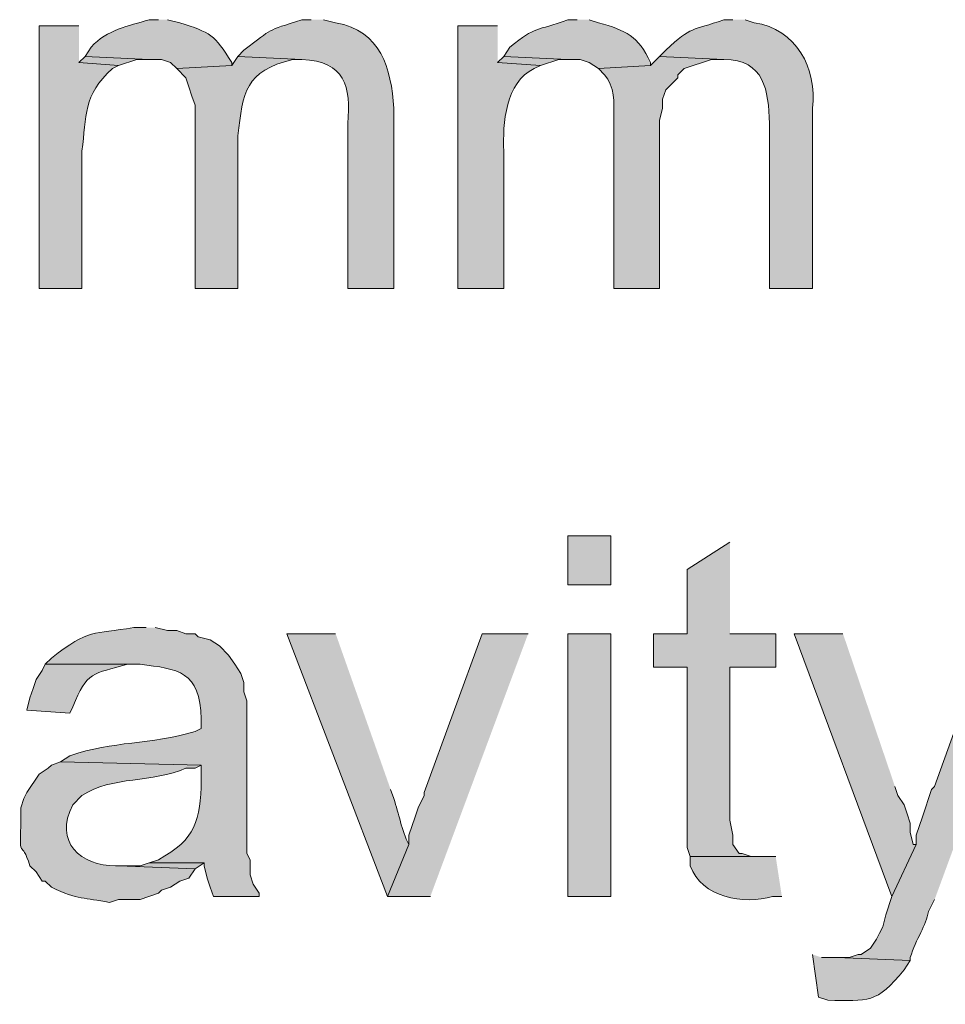
# Model space of a CAD drawing. Units: inches. Extents: x 16 to 194, y 78 to 228.
# Drawn here: x 140 to 146, y 146 to 152 of the extents above; entities that cross this region are included whole.
import ezdxf

# ---------------------------------------------------------------- set-up
doc = ezdxf.new("R2010")
doc.units = ezdxf.units.IN
doc.header["$MEASUREMENT"] = 0
doc.layers.add('Layer 1', color=7, linetype='Continuous')

msp = doc.modelspace()

# ---------------------------------------------------------------- hatches: boundary and pattern name
at = {"layer": 'Layer 1', "true_color": 0xffffff}
h = msp.add_hatch(color=7, dxfattribs=at)
edge = h.paths.add_edge_path()
edge.add_spline(control_points=[(139.9752, 152.4282), (139.9752, 152.4282), (139.7, 152.4282), (139.7, 152.4282), (139.7, 152.4282), (139.7, 150.6079), (139.7, 150.6079), (139.7, 150.6079), (139.9963, 150.6079), (139.9963, 150.6079), (139.9963, 150.6079), (139.9963, 151.5604), (139.9963, 151.5604), (140.0302, 151.8031), (139.9992, 151.9463), (140.208, 152.1319), (140.208, 152.1319), (140.2503, 152.153), (140.2503, 152.153), (140.2503, 152.153), (139.9752, 152.1742), (139.9752, 152.1742)], knot_values=[0, 0, 0, 0, 0.352778, 0.352778, 0.352778, 0.705556, 0.705556, 0.705556, 1.058333, 1.058333, 1.058333, 1.411111, 1.411111, 1.411111, 1.763889, 1.763889, 1.763889, 2.116667, 2.116667, 2.116667, 2.469444, 2.469444, 2.469444, 2.469444], degree=3, periodic=0)
edge.add_line((139.9752, 152.1742), (139.9752, 152.4282))
h = msp.add_hatch(color=7, dxfattribs=at)
edge = h.paths.add_edge_path()
edge.add_spline(control_points=[(140.5255, 152.4706), (140.5255, 152.4706), (140.462, 152.4706), (140.462, 152.4706), (140.3167, 152.424), (140.171, 152.4042), (140.0598, 152.2801), (140.0598, 152.2801), (140.0175, 152.2166), (140.0175, 152.2166), (140.0175, 152.2166), (140.462, 152.1954), (140.462, 152.1954), (140.462, 152.1954), (140.5467, 152.1954), (140.5467, 152.1954), (140.5467, 152.1954), (140.6102, 152.1742), (140.6102, 152.1742), (140.6102, 152.1742), (140.6525, 152.1319), (140.6525, 152.1319), (140.6525, 152.1319), (141.0335, 152.1531), (141.0335, 152.1531), (141.0335, 152.1531), (141.0335, 152.1742), (141.0335, 152.1742), (140.9139, 152.3665), (140.8867, 152.382), (140.6737, 152.4494), (140.6737, 152.4494), (140.589, 152.4706), (140.589, 152.4706)], knot_values=[0, 0, 0, 0, 0.352778, 0.352778, 0.352778, 0.705556, 0.705556, 0.705556, 1.058333, 1.058333, 1.058333, 1.411111, 1.411111, 1.411111, 1.763889, 1.763889, 1.763889, 2.116667, 2.116667, 2.116667, 2.469444, 2.469444, 2.469444, 2.822222, 2.822222, 2.822222, 3.175, 3.175, 3.175, 3.527778, 3.527778, 3.527778, 3.880556, 3.880556, 3.880556, 3.880556], degree=3, periodic=0)
edge.add_line((140.589, 152.4706), (140.5255, 152.4706))
h = msp.add_hatch(color=7, dxfattribs=at)
edge = h.paths.add_edge_path()
edge.add_spline(control_points=[(141.5838, 152.4706), (141.5838, 152.4706), (141.5203, 152.4706), (141.5203, 152.4706), (141.2635, 152.3866), (141.3284, 152.4187), (141.1182, 152.2589), (141.1182, 152.2589), (141.0758, 152.2166), (141.0758, 152.2166), (141.0758, 152.2166), (141.5203, 152.1954), (141.5203, 152.1954), (141.8191, 152.182), (141.8597, 152.0077), (141.8378, 151.7509), (141.8378, 151.7509), (141.8378, 150.6079), (141.8378, 150.6079), (141.8378, 150.6079), (142.1553, 150.6079), (142.1553, 150.6079), (142.1553, 150.6079), (142.1553, 151.8567), (142.1553, 151.8567), (142.1391, 152.1365), (142.0668, 152.3929), (141.7532, 152.4494), (141.7532, 152.4494), (141.6685, 152.4706), (141.6685, 152.4706)], knot_values=[0, 0, 0, 0, 0.352778, 0.352778, 0.352778, 0.705556, 0.705556, 0.705556, 1.058333, 1.058333, 1.058333, 1.411111, 1.411111, 1.411111, 1.763889, 1.763889, 1.763889, 2.116667, 2.116667, 2.116667, 2.469444, 2.469444, 2.469444, 2.822222, 2.822222, 2.822222, 3.175, 3.175, 3.175, 3.527778, 3.527778, 3.527778, 3.527778], degree=3, periodic=0)
edge.add_line((141.6685, 152.4706), (141.5838, 152.4706))
h = msp.add_hatch(color=7, dxfattribs=at)
edge = h.paths.add_edge_path()
edge.add_spline(control_points=[(142.875, 152.4282), (142.875, 152.4282), (142.5998, 152.4282), (142.5998, 152.4282), (142.5998, 152.4282), (142.5998, 150.6079), (142.5998, 150.6079), (142.5998, 150.6079), (142.9173, 150.6079), (142.9173, 150.6079), (142.9173, 150.6079), (142.9173, 151.5604), (142.9173, 151.5604), (142.9106, 151.7526), (142.9276, 152.0359), (143.129, 152.1319), (143.129, 152.1319), (143.1713, 152.153), (143.1713, 152.153), (143.1713, 152.153), (142.875, 152.1742), (142.875, 152.1742)], knot_values=[0, 0, 0, 0, 0.352778, 0.352778, 0.352778, 0.705556, 0.705556, 0.705556, 1.058333, 1.058333, 1.058333, 1.411111, 1.411111, 1.411111, 1.763889, 1.763889, 1.763889, 2.116667, 2.116667, 2.116667, 2.469444, 2.469444, 2.469444, 2.469444], degree=3, periodic=0)
edge.add_line((142.875, 152.1742), (142.875, 152.4282))
h = msp.add_hatch(color=7, dxfattribs=at)
edge = h.paths.add_edge_path()
edge.add_spline(control_points=[(143.4253, 152.4706), (143.4253, 152.4706), (143.3618, 152.4706), (143.3618, 152.4706), (143.1371, 152.3869), (143.1452, 152.4317), (142.9597, 152.2801), (142.9597, 152.2801), (142.9173, 152.2166), (142.9173, 152.2166), (142.9173, 152.2166), (143.3618, 152.1954), (143.3618, 152.1954), (143.3618, 152.1954), (143.4465, 152.1954), (143.4465, 152.1954), (143.4465, 152.1954), (143.51, 152.1742), (143.51, 152.1742), (143.51, 152.1742), (143.5735, 152.1319), (143.5735, 152.1319), (143.5735, 152.1319), (143.9333, 152.1531), (143.9333, 152.1531), (143.9333, 152.1531), (143.9333, 152.1742), (143.9333, 152.1742), (143.8508, 152.3587), (143.7622, 152.3961), (143.5735, 152.4494), (143.5735, 152.4494), (143.51, 152.4706), (143.51, 152.4706)], knot_values=[0, 0, 0, 0, 0.352778, 0.352778, 0.352778, 0.705556, 0.705556, 0.705556, 1.058333, 1.058333, 1.058333, 1.411111, 1.411111, 1.411111, 1.763889, 1.763889, 1.763889, 2.116667, 2.116667, 2.116667, 2.469444, 2.469444, 2.469444, 2.822222, 2.822222, 2.822222, 3.175, 3.175, 3.175, 3.527778, 3.527778, 3.527778, 3.880556, 3.880556, 3.880556, 3.880556], degree=3, periodic=0)
edge.add_line((143.51, 152.4706), (143.4253, 152.4706))
h = msp.add_hatch(color=7, dxfattribs=at)
edge = h.paths.add_edge_path()
edge.add_spline(control_points=[(144.5048, 152.4706), (144.5048, 152.4706), (144.4413, 152.4706), (144.4413, 152.4706), (144.2177, 152.3898), (144.2233, 152.431), (144.0392, 152.2589), (144.0392, 152.2589), (143.9968, 152.2166), (143.9968, 152.2166), (143.9968, 152.2166), (144.4413, 152.1954), (144.4413, 152.1954), (144.726, 152.1915), (144.7493, 151.9827), (144.7588, 151.7509), (144.7588, 151.7509), (144.7588, 150.6079), (144.7588, 150.6079), (144.7588, 150.6079), (145.0552, 150.6079), (145.0552, 150.6079), (145.0552, 150.6079), (145.0552, 151.8567), (145.0552, 151.8567), (145.0901, 152.134), (144.9419, 152.406), (144.653, 152.4494), (144.653, 152.4494), (144.5895, 152.4706), (144.5895, 152.4706)], knot_values=[0, 0, 0, 0, 0.352778, 0.352778, 0.352778, 0.705556, 0.705556, 0.705556, 1.058333, 1.058333, 1.058333, 1.411111, 1.411111, 1.411111, 1.763889, 1.763889, 1.763889, 2.116667, 2.116667, 2.116667, 2.469444, 2.469444, 2.469444, 2.822222, 2.822222, 2.822222, 3.175, 3.175, 3.175, 3.527778, 3.527778, 3.527778, 3.527778], degree=3, periodic=0)
edge.add_line((144.5895, 152.4706), (144.5048, 152.4706))
for points in [[(140.0175, 152.2166), (139.9752, 152.1742), (140.2503, 152.1531), (140.3773, 152.1954), (140.462, 152.1954)], [(142.9173, 152.2166), (142.875, 152.1742), (143.1713, 152.1531), (143.2983, 152.1954), (143.3618, 152.1954)], [(144.4837, 148.8511), (144.1873, 148.6606), (144.1873, 148.216), (143.9545, 148.216), (143.9545, 147.9832), (144.1873, 147.9832), (144.1873, 146.7344), (144.2085, 146.6709), (144.6742, 146.6709), (144.6318, 146.6709), (144.5683, 146.692), (144.5472, 146.692), (144.5048, 146.7556), (144.5048, 146.8191), (144.4837, 146.9249), (144.4837, 147.9832), (144.8012, 147.9832), (144.8012, 148.216), (144.4837, 148.216)], [(143.0867, 148.2161), (142.7692, 148.2161), (142.367, 147.1154), (142.367, 147.0942), (142.3247, 147.0096), (142.3035, 146.9461), (142.2612, 146.8191), (142.2612, 146.7556), (142.113, 146.3957), (142.4093, 146.3957)], [(145.2668, 148.2161), (144.9282, 148.2161), (145.6055, 146.3957), (145.7748, 146.7556), (145.7537, 146.7556), (145.7325, 146.8402), (145.7325, 146.9037), (145.7113, 146.9672), (145.6902, 147.0307), (145.6478, 147.0942), (145.6267, 147.1577)], [(140.462, 146.6286), (140.3985, 146.6074), (140.2503, 146.6074), (140.7795, 146.5862), (140.843, 146.6286)]]:
    msp.add_hatch(color=7, dxfattribs=at).paths.add_polyline_path(points)
h = msp.add_hatch(color=7, dxfattribs=at)
edge = h.paths.add_edge_path()
edge.add_spline(control_points=[(141.0758, 152.2166), (141.0758, 152.2166), (141.0335, 152.1531), (141.0335, 152.1531), (141.0335, 152.1531), (140.6525, 152.1319), (140.6525, 152.1319), (140.6525, 152.1319), (140.716, 152.0684), (140.716, 152.0684), (140.716, 152.0684), (140.7372, 152.0049), (140.7372, 152.0049), (140.7372, 152.0049), (140.7583, 151.9414), (140.7583, 151.9414), (140.7583, 151.9414), (140.7795, 151.8779), (140.7795, 151.8779), (140.7795, 151.8779), (140.7795, 150.6079), (140.7795, 150.6079), (140.7795, 150.6079), (141.0758, 150.6079), (141.0758, 150.6079), (141.0758, 150.6079), (141.0758, 151.6662), (141.0758, 151.6662), (141.1122, 151.9714), (141.1256, 152.1125), (141.4568, 152.1954), (141.4568, 152.1954), (141.5203, 152.1954), (141.5203, 152.1954)], knot_values=[0, 0, 0, 0, 0.352778, 0.352778, 0.352778, 0.705556, 0.705556, 0.705556, 1.058333, 1.058333, 1.058333, 1.411111, 1.411111, 1.411111, 1.763889, 1.763889, 1.763889, 2.116667, 2.116667, 2.116667, 2.469444, 2.469444, 2.469444, 2.822222, 2.822222, 2.822222, 3.175, 3.175, 3.175, 3.527778, 3.527778, 3.527778, 3.880556, 3.880556, 3.880556, 3.880556], degree=3, periodic=0)
edge.add_line((141.5203, 152.1954), (141.0758, 152.2166))
h = msp.add_hatch(color=7, dxfattribs=at)
edge = h.paths.add_edge_path()
edge.add_spline(control_points=[(143.9968, 152.2166), (143.9968, 152.2166), (143.9333, 152.1531), (143.9333, 152.1531), (143.9333, 152.1531), (143.5735, 152.1319), (143.5735, 152.1319), (143.5735, 152.1319), (143.6158, 152.0896), (143.6158, 152.0896), (143.6853, 152.0112), (143.6832, 151.8924), (143.6793, 151.7932), (143.6793, 151.7932), (143.6793, 150.6079), (143.6793, 150.6079), (143.6793, 150.6079), (143.9968, 150.6079), (143.9968, 150.6079), (143.9968, 150.6079), (143.9968, 151.7721), (143.9968, 151.7721), (143.9968, 151.7721), (144.018, 151.8567), (144.018, 151.8567), (144.018, 151.8567), (144.018, 151.9202), (144.018, 151.9202), (144.018, 151.9202), (144.0392, 151.9837), (144.0392, 151.9837), (144.0392, 151.9837), (144.1238, 152.0684), (144.1238, 152.0684), (144.1238, 152.0684), (144.1238, 152.0896), (144.1238, 152.0896), (144.1238, 152.0896), (144.1662, 152.1319), (144.1662, 152.1319), (144.1662, 152.1319), (144.3567, 152.1954), (144.3567, 152.1954), (144.3567, 152.1954), (144.4413, 152.1954), (144.4413, 152.1954)], knot_values=[0, 0, 0, 0, 0.352778, 0.352778, 0.352778, 0.705556, 0.705556, 0.705556, 1.058333, 1.058333, 1.058333, 1.411111, 1.411111, 1.411111, 1.763889, 1.763889, 1.763889, 2.116667, 2.116667, 2.116667, 2.469444, 2.469444, 2.469444, 2.822222, 2.822222, 2.822222, 3.175, 3.175, 3.175, 3.527778, 3.527778, 3.527778, 3.880556, 3.880556, 3.880556, 4.233333, 4.233333, 4.233333, 4.586111, 4.586111, 4.586111, 4.938889, 4.938889, 4.938889, 5.291667, 5.291667, 5.291667, 5.291667], degree=3, periodic=0)
edge.add_line((144.4413, 152.1954), (143.9968, 152.2166))
h = msp.add_hatch(color=7, dxfattribs=at)
h.dxf.hatch_style = 2
h.paths.add_polyline_path([(143.3618, 148.5547), (143.6582, 148.5547), (143.6582, 148.8934), (143.3618, 148.8934)])
h = msp.add_hatch(color=7, dxfattribs=at)
edge = h.paths.add_edge_path()
edge.add_spline(control_points=[(140.4408, 148.2584), (140.4408, 148.2584), (140.3562, 148.2584), (140.3562, 148.2584), (140.0697, 148.2104), (140.0517, 148.2545), (139.7847, 148.0467), (139.7847, 148.0467), (139.7423, 148.0044), (139.7423, 148.0044), (139.7423, 148.0044), (140.3985, 148.0044), (140.3985, 148.0044), (140.6627, 147.9705), (140.8162, 147.9592), (140.8218, 147.6234), (140.8218, 147.6234), (140.8218, 147.5599), (140.8218, 147.5599), (140.8218, 147.5599), (140.7795, 147.5387), (140.7795, 147.5387), (140.4669, 147.4445), (140.2154, 147.4752), (139.9117, 147.3694), (139.9117, 147.3694), (139.8482, 147.3271), (139.8482, 147.3271), (139.8482, 147.3271), (140.8218, 147.3059), (140.8218, 147.3059), (140.8218, 147.3059), (140.8218, 147.2001), (140.8218, 147.2001), (140.8204, 146.9242), (140.7827, 146.7901), (140.5255, 146.6497), (140.5255, 146.6497), (140.462, 146.6285), (140.462, 146.6285), (140.462, 146.6285), (140.843, 146.6285), (140.843, 146.6285), (140.843, 146.6285), (140.843, 146.6074), (140.843, 146.6074), (140.843, 146.6074), (140.8642, 146.5227), (140.8642, 146.5227), (140.8642, 146.5227), (140.8853, 146.4592), (140.8853, 146.4592), (140.8853, 146.4592), (140.9065, 146.3957), (140.9065, 146.3957), (140.9065, 146.3957), (141.224, 146.3957), (141.224, 146.3957), (141.224, 146.3957), (141.224, 146.4169), (141.224, 146.4169), (141.224, 146.4169), (141.1817, 146.4804), (141.1817, 146.4804), (141.1817, 146.4804), (141.1605, 146.5439), (141.1605, 146.5439), (141.1605, 146.5439), (141.1605, 146.6497), (141.1605, 146.6497), (141.1605, 146.6497), (141.1393, 146.6921), (141.1393, 146.6921), (141.1393, 146.6921), (141.1393, 147.7504), (141.1393, 147.7504), (141.1393, 147.7504), (141.1182, 147.8139), (141.1182, 147.8139), (141.1182, 147.8139), (141.1182, 147.8774), (141.1182, 147.8774), (141.1182, 147.8774), (141.097, 147.9409), (141.097, 147.9409), (141.097, 147.9409), (141.0547, 148.0044), (141.0547, 148.0044), (141.0547, 148.0044), (141.0123, 148.0679), (141.0123, 148.0679), (141.0123, 148.0679), (140.9488, 148.1314), (140.9488, 148.1314), (140.9488, 148.1314), (140.8853, 148.1737), (140.8853, 148.1737), (140.8853, 148.1737), (140.8007, 148.1949), (140.8007, 148.1949), (140.8007, 148.1949), (140.7795, 148.216), (140.7795, 148.216), (140.7795, 148.216), (140.716, 148.216), (140.716, 148.216), (140.716, 148.216), (140.6525, 148.2372), (140.6525, 148.2372), (140.6525, 148.2372), (140.589, 148.2372), (140.589, 148.2372), (140.589, 148.2372), (140.5043, 148.2584), (140.5043, 148.2584)], knot_values=[0, 0, 0, 0, 0.352778, 0.352778, 0.352778, 0.705556, 0.705556, 0.705556, 1.058333, 1.058333, 1.058333, 1.411111, 1.411111, 1.411111, 1.763889, 1.763889, 1.763889, 2.116667, 2.116667, 2.116667, 2.469444, 2.469444, 2.469444, 2.822222, 2.822222, 2.822222, 3.175, 3.175, 3.175, 3.527778, 3.527778, 3.527778, 3.880556, 3.880556, 3.880556, 4.233333, 4.233333, 4.233333, 4.586111, 4.586111, 4.586111, 4.938889, 4.938889, 4.938889, 5.291667, 5.291667, 5.291667, 5.644444, 5.644444, 5.644444, 5.997222, 5.997222, 5.997222, 6.35, 6.35, 6.35, 6.702778, 6.702778, 6.702778, 7.055556, 7.055556, 7.055556, 7.408333, 7.408333, 7.408333, 7.761111, 7.761111, 7.761111, 8.113889, 8.113889, 8.113889, 8.466667, 8.466667, 8.466667, 8.819444, 8.819444, 8.819444, 9.172222, 9.172222, 9.172222, 9.525, 9.525, 9.525, 9.877778, 9.877778, 9.877778, 10.230556, 10.230556, 10.230556, 10.583333, 10.583333, 10.583333, 10.936111, 10.936111, 10.936111, 11.288889, 11.288889, 11.288889, 11.641667, 11.641667, 11.641667, 11.994444, 11.994444, 11.994444, 12.347222, 12.347222, 12.347222, 12.7, 12.7, 12.7, 13.052778, 13.052778, 13.052778, 13.405556, 13.405556, 13.405556, 13.405556], degree=3, periodic=0)
edge.add_line((140.5043, 148.2584), (140.4408, 148.2584))
h = msp.add_hatch(color=7, dxfattribs=at)
edge = h.paths.add_edge_path()
edge.add_spline(control_points=[(141.7532, 148.2161), (141.7532, 148.2161), (141.4145, 148.2161), (141.4145, 148.2161), (141.4145, 148.2161), (142.113, 146.3957), (142.113, 146.3957), (142.113, 146.3957), (142.2612, 146.7556), (142.2612, 146.7556), (142.2075, 146.8543), (142.1938, 146.9686), (142.1553, 147.0731), (142.1553, 147.0731), (142.1342, 147.1366), (142.1342, 147.1366)], knot_values=[0, 0, 0, 0, 0.352778, 0.352778, 0.352778, 0.705556, 0.705556, 0.705556, 1.058333, 1.058333, 1.058333, 1.411111, 1.411111, 1.411111, 1.763889, 1.763889, 1.763889, 1.763889], degree=3, periodic=0)
edge.add_line((142.1342, 147.1366), (141.7532, 148.2161))
h = msp.add_hatch(color=7, dxfattribs=at)
h.dxf.hatch_style = 2
h.paths.add_polyline_path([(143.3618, 146.3957), (143.6582, 146.3957), (143.6582, 148.2161), (143.3618, 148.2161)])
h = msp.add_hatch(color=7, dxfattribs=at)
edge = h.paths.add_edge_path()
edge.add_spline(control_points=[(146.5792, 148.2161), (146.5792, 148.2161), (146.2828, 148.2161), (146.2828, 148.2161), (146.2828, 148.2161), (145.9018, 147.1577), (145.9018, 147.1577), (145.9018, 147.1577), (145.8807, 147.1366), (145.8807, 147.1366), (145.8807, 147.1366), (145.8595, 147.0731), (145.8595, 147.0731), (145.8595, 147.0731), (145.8383, 147.0096), (145.8383, 147.0096), (145.8383, 147.0096), (145.8172, 146.9461), (145.8172, 146.9461), (145.8172, 146.9461), (145.7748, 146.8191), (145.7748, 146.8191), (145.7748, 146.8191), (145.7748, 146.7556), (145.7748, 146.7556), (145.7748, 146.7556), (145.6055, 146.3957), (145.6055, 146.3957), (145.6055, 146.3957), (145.5632, 146.2687), (145.5632, 146.2687), (145.5632, 146.2687), (145.542, 146.1841), (145.542, 146.1841), (145.542, 146.1841), (145.5208, 146.1417), (145.5208, 146.1417), (145.5208, 146.1417), (145.4997, 146.0994), (145.4997, 146.0994), (145.4997, 146.0994), (145.4573, 146.0359), (145.4573, 146.0359), (145.4573, 146.0359), (145.3938, 145.9936), (145.3938, 145.9936), (145.3938, 145.9936), (145.3727, 145.9936), (145.3727, 145.9936), (145.3727, 145.9936), (145.3092, 145.9724), (145.3092, 145.9724), (145.3092, 145.9724), (145.2245, 145.9724), (145.2245, 145.9724), (145.2245, 145.9724), (145.7325, 145.9512), (145.7325, 145.9512), (145.7325, 145.9512), (145.7325, 145.9724), (145.7325, 145.9724), (145.7741, 146.1011), (145.8426, 146.1971), (145.8595, 146.2899), (145.8595, 146.2899), (145.9018, 146.3746), (145.9018, 146.3746)], knot_values=[0, 0, 0, 0, 0.352778, 0.352778, 0.352778, 0.705556, 0.705556, 0.705556, 1.058333, 1.058333, 1.058333, 1.411111, 1.411111, 1.411111, 1.763889, 1.763889, 1.763889, 2.116667, 2.116667, 2.116667, 2.469444, 2.469444, 2.469444, 2.822222, 2.822222, 2.822222, 3.175, 3.175, 3.175, 3.527778, 3.527778, 3.527778, 3.880556, 3.880556, 3.880556, 4.233333, 4.233333, 4.233333, 4.586111, 4.586111, 4.586111, 4.938889, 4.938889, 4.938889, 5.291667, 5.291667, 5.291667, 5.644444, 5.644444, 5.644444, 5.997222, 5.997222, 5.997222, 6.35, 6.35, 6.35, 6.702778, 6.702778, 6.702778, 7.055556, 7.055556, 7.055556, 7.408333, 7.408333, 7.408333, 7.761111, 7.761111, 7.761111, 7.761111], degree=3, periodic=0)
edge.add_line((145.9018, 146.3746), (146.5792, 148.2161))
h = msp.add_hatch(color=7, dxfattribs=at)
edge = h.paths.add_edge_path()
edge.add_spline(control_points=[(139.7423, 148.0044), (139.7423, 148.0044), (139.7212, 147.962), (139.7212, 147.962), (139.7212, 147.962), (139.6788, 147.8986), (139.6788, 147.8986), (139.6788, 147.8986), (139.6577, 147.8351), (139.6577, 147.8351), (139.6577, 147.8351), (139.6365, 147.7716), (139.6365, 147.7716), (139.6365, 147.7716), (139.6153, 147.6869), (139.6153, 147.6869), (139.6153, 147.6869), (139.9117, 147.6657), (139.9117, 147.6657), (139.9117, 147.6657), (139.9328, 147.708), (139.9328, 147.708), (140.0316, 147.9589), (140.0715, 147.9349), (140.3138, 148.0044), (140.3138, 148.0044), (140.3985, 148.0044), (140.3985, 148.0044)], knot_values=[0, 0, 0, 0, 0.352778, 0.352778, 0.352778, 0.705556, 0.705556, 0.705556, 1.058333, 1.058333, 1.058333, 1.411111, 1.411111, 1.411111, 1.763889, 1.763889, 1.763889, 2.116667, 2.116667, 2.116667, 2.469444, 2.469444, 2.469444, 2.822222, 2.822222, 2.822222, 3.175, 3.175, 3.175, 3.175], degree=3, periodic=0)
edge.add_line((140.3985, 148.0044), (139.7423, 148.0044))
h = msp.add_hatch(color=7, dxfattribs=at)
edge = h.paths.add_edge_path()
edge.add_spline(control_points=[(139.8482, 147.3271), (139.8482, 147.3271), (139.7847, 147.3059), (139.7847, 147.3059), (139.7847, 147.3059), (139.7635, 147.2847), (139.7635, 147.2847), (139.7635, 147.2847), (139.7, 147.2424), (139.7, 147.2424), (139.7, 147.2424), (139.6153, 147.1154), (139.6153, 147.1154), (139.6153, 147.1154), (139.5942, 147.0731), (139.5942, 147.0731), (139.5942, 147.0731), (139.573, 147.0095), (139.573, 147.0095), (139.573, 147.0095), (139.573, 146.8826), (139.573, 146.8826), (139.5652, 146.6381), (139.5748, 146.8049), (139.6365, 146.6074), (139.6365, 146.6074), (139.6788, 146.5651), (139.6788, 146.5651), (139.6788, 146.5651), (139.7212, 146.5015), (139.7212, 146.5015), (139.7212, 146.5015), (139.7423, 146.5015), (139.7423, 146.5015), (139.7423, 146.5015), (139.7847, 146.4592), (139.7847, 146.4592), (139.9745, 146.3686), (140.0087, 146.3904), (140.1868, 146.3534), (140.1868, 146.3534), (140.2503, 146.3745), (140.2503, 146.3745), (140.2503, 146.3745), (140.3985, 146.3745), (140.3985, 146.3745), (140.3985, 146.3745), (140.5255, 146.4169), (140.5255, 146.4169), (140.5255, 146.4169), (140.5467, 146.438), (140.5467, 146.438), (140.5467, 146.438), (140.6102, 146.4592), (140.6102, 146.4592), (140.6102, 146.4592), (140.6737, 146.5015), (140.6737, 146.5015), (140.6737, 146.5015), (140.7372, 146.5227), (140.7372, 146.5227), (140.7372, 146.5227), (140.7795, 146.5862), (140.7795, 146.5862), (140.7795, 146.5862), (140.2503, 146.6074), (140.2503, 146.6074), (140.2503, 146.6074), (140.2292, 146.6074), (140.2292, 146.6074), (139.9907, 146.6088), (139.7984, 146.7697), (139.9328, 147.0307), (139.9328, 147.0307), (139.9963, 147.0942), (139.9963, 147.0942), (140.2062, 147.2336), (140.4878, 147.1789), (140.716, 147.2847), (140.716, 147.2847), (140.7795, 147.2847), (140.7795, 147.2847), (140.7795, 147.2847), (140.8218, 147.3059), (140.8218, 147.3059)], knot_values=[0, 0, 0, 0, 0.352778, 0.352778, 0.352778, 0.705556, 0.705556, 0.705556, 1.058333, 1.058333, 1.058333, 1.411111, 1.411111, 1.411111, 1.763889, 1.763889, 1.763889, 2.116667, 2.116667, 2.116667, 2.469444, 2.469444, 2.469444, 2.822222, 2.822222, 2.822222, 3.175, 3.175, 3.175, 3.527778, 3.527778, 3.527778, 3.880556, 3.880556, 3.880556, 4.233333, 4.233333, 4.233333, 4.586111, 4.586111, 4.586111, 4.938889, 4.938889, 4.938889, 5.291667, 5.291667, 5.291667, 5.644444, 5.644444, 5.644444, 5.997222, 5.997222, 5.997222, 6.35, 6.35, 6.35, 6.702778, 6.702778, 6.702778, 7.055556, 7.055556, 7.055556, 7.408333, 7.408333, 7.408333, 7.761111, 7.761111, 7.761111, 8.113889, 8.113889, 8.113889, 8.466667, 8.466667, 8.466667, 8.819444, 8.819444, 8.819444, 9.172222, 9.172222, 9.172222, 9.525, 9.525, 9.525, 9.877778, 9.877778, 9.877778, 9.877778], degree=3, periodic=0)
edge.add_line((140.8218, 147.3059), (139.8482, 147.3271))
h = msp.add_hatch(color=7, dxfattribs=at)
edge = h.paths.add_edge_path()
edge.add_spline(control_points=[(144.8012, 146.6709), (144.8012, 146.6709), (144.2085, 146.6709), (144.2085, 146.6709), (144.2085, 146.6709), (144.2085, 146.6074), (144.2085, 146.6074), (144.2896, 146.3876), (144.5786, 146.3357), (144.78, 146.3957), (144.78, 146.3957), (144.8435, 146.3957), (144.8435, 146.3957)], knot_values=[0, 0, 0, 0, 0.352778, 0.352778, 0.352778, 0.705556, 0.705556, 0.705556, 1.058333, 1.058333, 1.058333, 1.411111, 1.411111, 1.411111, 1.411111], degree=3, periodic=0)
edge.add_line((144.8435, 146.3957), (144.8012, 146.6709))
h = msp.add_hatch(color=7, dxfattribs=at)
edge = h.paths.add_edge_path()
edge.add_spline(control_points=[(145.0552, 145.9936), (145.0552, 145.9936), (145.0975, 145.6972), (145.0975, 145.6972), (145.0975, 145.6972), (145.161, 145.676), (145.161, 145.676), (145.4429, 145.6732), (145.4979, 145.6478), (145.6902, 145.8877), (145.6902, 145.8877), (145.7325, 145.9512), (145.7325, 145.9512), (145.7325, 145.9512), (145.2245, 145.9724), (145.2245, 145.9724), (145.2245, 145.9724), (145.1187, 145.9724), (145.1187, 145.9724)], knot_values=[0, 0, 0, 0, 0.352778, 0.352778, 0.352778, 0.705556, 0.705556, 0.705556, 1.058333, 1.058333, 1.058333, 1.411111, 1.411111, 1.411111, 1.763889, 1.763889, 1.763889, 2.116667, 2.116667, 2.116667, 2.116667], degree=3, periodic=0)
edge.add_line((145.1187, 145.9724), (145.0552, 145.9936))

# ---------------------------------------------------------------- linework, layer by layer
at = {"layer": 'Layer 1', "lineweight": 0}
for points in [[(140.0175, 152.2166), (139.9752, 152.1742), (140.2503, 152.1531), (140.3773, 152.1954), (140.462, 152.1954)], [(142.9173, 152.2166), (142.875, 152.1742), (143.1713, 152.1531), (143.2983, 152.1954), (143.3618, 152.1954)], [(143.3618, 148.5547), (143.6582, 148.5547), (143.6582, 148.8934), (143.3618, 148.8934), (143.3618, 148.5547)], [(144.4837, 148.8511), (144.1873, 148.6606), (144.1873, 148.216), (143.9545, 148.216), (143.9545, 147.9832), (144.1873, 147.9832), (144.1873, 146.7344), (144.2085, 146.6709), (144.6742, 146.6709), (144.6318, 146.6709), (144.5683, 146.692), (144.5472, 146.692), (144.5048, 146.7556), (144.5048, 146.8191), (144.4837, 146.9249), (144.4837, 147.9832), (144.8012, 147.9832), (144.8012, 148.216), (144.4837, 148.216)], [(143.0867, 148.2161), (142.7692, 148.2161), (142.367, 147.1154), (142.367, 147.0942), (142.3247, 147.0096), (142.3035, 146.9461), (142.2612, 146.8191), (142.2612, 146.7556), (142.113, 146.3957), (142.4093, 146.3957)], [(143.3618, 146.3957), (143.6582, 146.3957), (143.6582, 148.2161), (143.3618, 148.2161), (143.3618, 146.3957)], [(145.2668, 148.2161), (144.9282, 148.2161), (145.6055, 146.3957), (145.7748, 146.7556), (145.7537, 146.7556), (145.7325, 146.8402), (145.7325, 146.9037), (145.7113, 146.9672), (145.6902, 147.0307), (145.6478, 147.0942), (145.6267, 147.1577)], [(140.462, 146.6286), (140.3985, 146.6074), (140.2503, 146.6074), (140.7795, 146.5862), (140.843, 146.6286)]]:
    msp.add_lwpolyline(points, dxfattribs=at)
for points, knots in [([(139.9752, 152.4282), (139.9752, 152.4282), (139.7, 152.4282), (139.7, 152.4282), (139.7, 152.4282), (139.7, 150.6079), (139.7, 150.6079), (139.7, 150.6079), (139.9963, 150.6079), (139.9963, 150.6079), (139.9963, 150.6079), (139.9963, 151.5604), (139.9963, 151.5604), (140.0302, 151.8031), (139.9992, 151.9463), (140.208, 152.1319), (140.208, 152.1319), (140.2503, 152.153), (140.2503, 152.153), (140.2503, 152.153), (139.9752, 152.1742), (139.9752, 152.1742)], [0, 0, 0, 0, 1, 1, 1, 2, 2, 2, 3, 3, 3, 4, 4, 4, 5, 5, 5, 6, 6, 6, 7, 7, 7, 7]), ([(140.5255, 152.4706), (140.5255, 152.4706), (140.462, 152.4706), (140.462, 152.4706), (140.3167, 152.424), (140.171, 152.4042), (140.0598, 152.2801), (140.0598, 152.2801), (140.0175, 152.2166), (140.0175, 152.2166), (140.0175, 152.2166), (140.462, 152.1954), (140.462, 152.1954), (140.462, 152.1954), (140.5467, 152.1954), (140.5467, 152.1954), (140.5467, 152.1954), (140.6102, 152.1742), (140.6102, 152.1742), (140.6102, 152.1742), (140.6525, 152.1319), (140.6525, 152.1319), (140.6525, 152.1319), (141.0335, 152.1531), (141.0335, 152.1531), (141.0335, 152.1531), (141.0335, 152.1742), (141.0335, 152.1742), (140.9139, 152.3665), (140.8867, 152.382), (140.6737, 152.4494), (140.6737, 152.4494), (140.589, 152.4706), (140.589, 152.4706)], [0, 0, 0, 0, 1, 1, 1, 2, 2, 2, 3, 3, 3, 4, 4, 4, 5, 5, 5, 6, 6, 6, 7, 7, 7, 8, 8, 8, 9, 9, 9, 10, 10, 10, 11, 11, 11, 11]), ([(141.5838, 152.4706), (141.5838, 152.4706), (141.5203, 152.4706), (141.5203, 152.4706), (141.2635, 152.3866), (141.3284, 152.4187), (141.1182, 152.2589), (141.1182, 152.2589), (141.0758, 152.2166), (141.0758, 152.2166), (141.0758, 152.2166), (141.5203, 152.1954), (141.5203, 152.1954), (141.8191, 152.182), (141.8597, 152.0077), (141.8378, 151.7509), (141.8378, 151.7509), (141.8378, 150.6079), (141.8378, 150.6079), (141.8378, 150.6079), (142.1553, 150.6079), (142.1553, 150.6079), (142.1553, 150.6079), (142.1553, 151.8567), (142.1553, 151.8567), (142.1391, 152.1365), (142.0668, 152.3929), (141.7532, 152.4494), (141.7532, 152.4494), (141.6685, 152.4706), (141.6685, 152.4706)], [0, 0, 0, 0, 1, 1, 1, 2, 2, 2, 3, 3, 3, 4, 4, 4, 5, 5, 5, 6, 6, 6, 7, 7, 7, 8, 8, 8, 9, 9, 9, 10, 10, 10, 10]), ([(142.875, 152.4282), (142.875, 152.4282), (142.5998, 152.4282), (142.5998, 152.4282), (142.5998, 152.4282), (142.5998, 150.6079), (142.5998, 150.6079), (142.5998, 150.6079), (142.9173, 150.6079), (142.9173, 150.6079), (142.9173, 150.6079), (142.9173, 151.5604), (142.9173, 151.5604), (142.9106, 151.7526), (142.9276, 152.0359), (143.129, 152.1319), (143.129, 152.1319), (143.1713, 152.153), (143.1713, 152.153), (143.1713, 152.153), (142.875, 152.1742), (142.875, 152.1742)], [0, 0, 0, 0, 1, 1, 1, 2, 2, 2, 3, 3, 3, 4, 4, 4, 5, 5, 5, 6, 6, 6, 7, 7, 7, 7]), ([(143.4253, 152.4706), (143.4253, 152.4706), (143.3618, 152.4706), (143.3618, 152.4706), (143.1371, 152.3869), (143.1452, 152.4317), (142.9597, 152.2801), (142.9597, 152.2801), (142.9173, 152.2166), (142.9173, 152.2166), (142.9173, 152.2166), (143.3618, 152.1954), (143.3618, 152.1954), (143.3618, 152.1954), (143.4465, 152.1954), (143.4465, 152.1954), (143.4465, 152.1954), (143.51, 152.1742), (143.51, 152.1742), (143.51, 152.1742), (143.5735, 152.1319), (143.5735, 152.1319), (143.5735, 152.1319), (143.9333, 152.1531), (143.9333, 152.1531), (143.9333, 152.1531), (143.9333, 152.1742), (143.9333, 152.1742), (143.8508, 152.3587), (143.7622, 152.3961), (143.5735, 152.4494), (143.5735, 152.4494), (143.51, 152.4706), (143.51, 152.4706)], [0, 0, 0, 0, 1, 1, 1, 2, 2, 2, 3, 3, 3, 4, 4, 4, 5, 5, 5, 6, 6, 6, 7, 7, 7, 8, 8, 8, 9, 9, 9, 10, 10, 10, 11, 11, 11, 11]), ([(144.5048, 152.4706), (144.5048, 152.4706), (144.4413, 152.4706), (144.4413, 152.4706), (144.2177, 152.3898), (144.2233, 152.431), (144.0392, 152.2589), (144.0392, 152.2589), (143.9968, 152.2166), (143.9968, 152.2166), (143.9968, 152.2166), (144.4413, 152.1954), (144.4413, 152.1954), (144.726, 152.1915), (144.7493, 151.9827), (144.7588, 151.7509), (144.7588, 151.7509), (144.7588, 150.6079), (144.7588, 150.6079), (144.7588, 150.6079), (145.0552, 150.6079), (145.0552, 150.6079), (145.0552, 150.6079), (145.0552, 151.8567), (145.0552, 151.8567), (145.0901, 152.134), (144.9419, 152.406), (144.653, 152.4494), (144.653, 152.4494), (144.5895, 152.4706), (144.5895, 152.4706)], [0, 0, 0, 0, 1, 1, 1, 2, 2, 2, 3, 3, 3, 4, 4, 4, 5, 5, 5, 6, 6, 6, 7, 7, 7, 8, 8, 8, 9, 9, 9, 10, 10, 10, 10]), ([(141.0758, 152.2166), (141.0758, 152.2166), (141.0335, 152.1531), (141.0335, 152.1531), (141.0335, 152.1531), (140.6525, 152.1319), (140.6525, 152.1319), (140.6525, 152.1319), (140.716, 152.0684), (140.716, 152.0684), (140.716, 152.0684), (140.7372, 152.0049), (140.7372, 152.0049), (140.7372, 152.0049), (140.7583, 151.9414), (140.7583, 151.9414), (140.7583, 151.9414), (140.7795, 151.8779), (140.7795, 151.8779), (140.7795, 151.8779), (140.7795, 150.6079), (140.7795, 150.6079), (140.7795, 150.6079), (141.0758, 150.6079), (141.0758, 150.6079), (141.0758, 150.6079), (141.0758, 151.6662), (141.0758, 151.6662), (141.1122, 151.9714), (141.1256, 152.1125), (141.4568, 152.1954), (141.4568, 152.1954), (141.5203, 152.1954), (141.5203, 152.1954)], [0, 0, 0, 0, 1, 1, 1, 2, 2, 2, 3, 3, 3, 4, 4, 4, 5, 5, 5, 6, 6, 6, 7, 7, 7, 8, 8, 8, 9, 9, 9, 10, 10, 10, 11, 11, 11, 11]), ([(143.9968, 152.2166), (143.9968, 152.2166), (143.9333, 152.1531), (143.9333, 152.1531), (143.9333, 152.1531), (143.5735, 152.1319), (143.5735, 152.1319), (143.5735, 152.1319), (143.6158, 152.0896), (143.6158, 152.0896), (143.6853, 152.0112), (143.6832, 151.8924), (143.6793, 151.7932), (143.6793, 151.7932), (143.6793, 150.6079), (143.6793, 150.6079), (143.6793, 150.6079), (143.9968, 150.6079), (143.9968, 150.6079), (143.9968, 150.6079), (143.9968, 151.7721), (143.9968, 151.7721), (143.9968, 151.7721), (144.018, 151.8567), (144.018, 151.8567), (144.018, 151.8567), (144.018, 151.9202), (144.018, 151.9202), (144.018, 151.9202), (144.0392, 151.9837), (144.0392, 151.9837), (144.0392, 151.9837), (144.1238, 152.0684), (144.1238, 152.0684), (144.1238, 152.0684), (144.1238, 152.0896), (144.1238, 152.0896), (144.1238, 152.0896), (144.1662, 152.1319), (144.1662, 152.1319), (144.1662, 152.1319), (144.3567, 152.1954), (144.3567, 152.1954), (144.3567, 152.1954), (144.4413, 152.1954), (144.4413, 152.1954)], [0, 0, 0, 0, 1, 1, 1, 2, 2, 2, 3, 3, 3, 4, 4, 4, 5, 5, 5, 6, 6, 6, 7, 7, 7, 8, 8, 8, 9, 9, 9, 10, 10, 10, 11, 11, 11, 12, 12, 12, 13, 13, 13, 14, 14, 14, 15, 15, 15, 15]), ([(140.4408, 148.2584), (140.4408, 148.2584), (140.3562, 148.2584), (140.3562, 148.2584), (140.0697, 148.2104), (140.0517, 148.2545), (139.7847, 148.0467), (139.7847, 148.0467), (139.7423, 148.0044), (139.7423, 148.0044), (139.7423, 148.0044), (140.3985, 148.0044), (140.3985, 148.0044), (140.6627, 147.9705), (140.8162, 147.9592), (140.8218, 147.6234), (140.8218, 147.6234), (140.8218, 147.5599), (140.8218, 147.5599), (140.8218, 147.5599), (140.7795, 147.5387), (140.7795, 147.5387), (140.4669, 147.4445), (140.2154, 147.4752), (139.9117, 147.3694), (139.9117, 147.3694), (139.8482, 147.3271), (139.8482, 147.3271), (139.8482, 147.3271), (140.8218, 147.3059), (140.8218, 147.3059), (140.8218, 147.3059), (140.8218, 147.2001), (140.8218, 147.2001), (140.8204, 146.9242), (140.7827, 146.7901), (140.5255, 146.6497), (140.5255, 146.6497), (140.462, 146.6285), (140.462, 146.6285), (140.462, 146.6285), (140.843, 146.6285), (140.843, 146.6285), (140.843, 146.6285), (140.843, 146.6074), (140.843, 146.6074), (140.843, 146.6074), (140.8642, 146.5227), (140.8642, 146.5227), (140.8642, 146.5227), (140.8853, 146.4592), (140.8853, 146.4592), (140.8853, 146.4592), (140.9065, 146.3957), (140.9065, 146.3957), (140.9065, 146.3957), (141.224, 146.3957), (141.224, 146.3957), (141.224, 146.3957), (141.224, 146.4169), (141.224, 146.4169), (141.224, 146.4169), (141.1817, 146.4804), (141.1817, 146.4804), (141.1817, 146.4804), (141.1605, 146.5439), (141.1605, 146.5439), (141.1605, 146.5439), (141.1605, 146.6497), (141.1605, 146.6497), (141.1605, 146.6497), (141.1393, 146.6921), (141.1393, 146.6921), (141.1393, 146.6921), (141.1393, 147.7504), (141.1393, 147.7504), (141.1393, 147.7504), (141.1182, 147.8139), (141.1182, 147.8139), (141.1182, 147.8139), (141.1182, 147.8774), (141.1182, 147.8774), (141.1182, 147.8774), (141.097, 147.9409), (141.097, 147.9409), (141.097, 147.9409), (141.0547, 148.0044), (141.0547, 148.0044), (141.0547, 148.0044), (141.0123, 148.0679), (141.0123, 148.0679), (141.0123, 148.0679), (140.9488, 148.1314), (140.9488, 148.1314), (140.9488, 148.1314), (140.8853, 148.1737), (140.8853, 148.1737), (140.8853, 148.1737), (140.8007, 148.1949), (140.8007, 148.1949), (140.8007, 148.1949), (140.7795, 148.216), (140.7795, 148.216), (140.7795, 148.216), (140.716, 148.216), (140.716, 148.216), (140.716, 148.216), (140.6525, 148.2372), (140.6525, 148.2372), (140.6525, 148.2372), (140.589, 148.2372), (140.589, 148.2372), (140.589, 148.2372), (140.5043, 148.2584), (140.5043, 148.2584)], [0, 0, 0, 0, 1, 1, 1, 2, 2, 2, 3, 3, 3, 4, 4, 4, 5, 5, 5, 6, 6, 6, 7, 7, 7, 8, 8, 8, 9, 9, 9, 10, 10, 10, 11, 11, 11, 12, 12, 12, 13, 13, 13, 14, 14, 14, 15, 15, 15, 16, 16, 16, 17, 17, 17, 18, 18, 18, 19, 19, 19, 20, 20, 20, 21, 21, 21, 22, 22, 22, 23, 23, 23, 24, 24, 24, 25, 25, 25, 26, 26, 26, 27, 27, 27, 28, 28, 28, 29, 29, 29, 30, 30, 30, 31, 31, 31, 32, 32, 32, 33, 33, 33, 34, 34, 34, 35, 35, 35, 36, 36, 36, 37, 37, 37, 38, 38, 38, 38]), ([(141.7532, 148.2161), (141.7532, 148.2161), (141.4145, 148.2161), (141.4145, 148.2161), (141.4145, 148.2161), (142.113, 146.3957), (142.113, 146.3957), (142.113, 146.3957), (142.2612, 146.7556), (142.2612, 146.7556), (142.2075, 146.8543), (142.1938, 146.9686), (142.1553, 147.0731), (142.1553, 147.0731), (142.1342, 147.1366), (142.1342, 147.1366)], [0, 0, 0, 0, 1, 1, 1, 2, 2, 2, 3, 3, 3, 4, 4, 4, 5, 5, 5, 5]), ([(146.5792, 148.2161), (146.5792, 148.2161), (146.2828, 148.2161), (146.2828, 148.2161), (146.2828, 148.2161), (145.9018, 147.1577), (145.9018, 147.1577), (145.9018, 147.1577), (145.8807, 147.1366), (145.8807, 147.1366), (145.8807, 147.1366), (145.8595, 147.0731), (145.8595, 147.0731), (145.8595, 147.0731), (145.8383, 147.0096), (145.8383, 147.0096), (145.8383, 147.0096), (145.8172, 146.9461), (145.8172, 146.9461), (145.8172, 146.9461), (145.7748, 146.8191), (145.7748, 146.8191), (145.7748, 146.8191), (145.7748, 146.7556), (145.7748, 146.7556), (145.7748, 146.7556), (145.6055, 146.3957), (145.6055, 146.3957), (145.6055, 146.3957), (145.5632, 146.2687), (145.5632, 146.2687), (145.5632, 146.2687), (145.542, 146.1841), (145.542, 146.1841), (145.542, 146.1841), (145.5208, 146.1417), (145.5208, 146.1417), (145.5208, 146.1417), (145.4997, 146.0994), (145.4997, 146.0994), (145.4997, 146.0994), (145.4573, 146.0359), (145.4573, 146.0359), (145.4573, 146.0359), (145.3938, 145.9936), (145.3938, 145.9936), (145.3938, 145.9936), (145.3727, 145.9936), (145.3727, 145.9936), (145.3727, 145.9936), (145.3092, 145.9724), (145.3092, 145.9724), (145.3092, 145.9724), (145.2245, 145.9724), (145.2245, 145.9724), (145.2245, 145.9724), (145.7325, 145.9512), (145.7325, 145.9512), (145.7325, 145.9512), (145.7325, 145.9724), (145.7325, 145.9724), (145.7741, 146.1011), (145.8426, 146.1971), (145.8595, 146.2899), (145.8595, 146.2899), (145.9018, 146.3746), (145.9018, 146.3746)], [0, 0, 0, 0, 1, 1, 1, 2, 2, 2, 3, 3, 3, 4, 4, 4, 5, 5, 5, 6, 6, 6, 7, 7, 7, 8, 8, 8, 9, 9, 9, 10, 10, 10, 11, 11, 11, 12, 12, 12, 13, 13, 13, 14, 14, 14, 15, 15, 15, 16, 16, 16, 17, 17, 17, 18, 18, 18, 19, 19, 19, 20, 20, 20, 21, 21, 21, 22, 22, 22, 22]), ([(139.7423, 148.0044), (139.7423, 148.0044), (139.7212, 147.962), (139.7212, 147.962), (139.7212, 147.962), (139.6788, 147.8986), (139.6788, 147.8986), (139.6788, 147.8986), (139.6577, 147.8351), (139.6577, 147.8351), (139.6577, 147.8351), (139.6365, 147.7716), (139.6365, 147.7716), (139.6365, 147.7716), (139.6153, 147.6869), (139.6153, 147.6869), (139.6153, 147.6869), (139.9117, 147.6657), (139.9117, 147.6657), (139.9117, 147.6657), (139.9328, 147.708), (139.9328, 147.708), (140.0316, 147.9589), (140.0715, 147.9349), (140.3138, 148.0044), (140.3138, 148.0044), (140.3985, 148.0044), (140.3985, 148.0044)], [0, 0, 0, 0, 1, 1, 1, 2, 2, 2, 3, 3, 3, 4, 4, 4, 5, 5, 5, 6, 6, 6, 7, 7, 7, 8, 8, 8, 9, 9, 9, 9]), ([(139.8482, 147.3271), (139.8482, 147.3271), (139.7847, 147.3059), (139.7847, 147.3059), (139.7847, 147.3059), (139.7635, 147.2847), (139.7635, 147.2847), (139.7635, 147.2847), (139.7, 147.2424), (139.7, 147.2424), (139.7, 147.2424), (139.6153, 147.1154), (139.6153, 147.1154), (139.6153, 147.1154), (139.5942, 147.0731), (139.5942, 147.0731), (139.5942, 147.0731), (139.573, 147.0095), (139.573, 147.0095), (139.573, 147.0095), (139.573, 146.8826), (139.573, 146.8826), (139.5652, 146.6381), (139.5748, 146.8049), (139.6365, 146.6074), (139.6365, 146.6074), (139.6788, 146.5651), (139.6788, 146.5651), (139.6788, 146.5651), (139.7212, 146.5015), (139.7212, 146.5015), (139.7212, 146.5015), (139.7423, 146.5015), (139.7423, 146.5015), (139.7423, 146.5015), (139.7847, 146.4592), (139.7847, 146.4592), (139.9745, 146.3686), (140.0087, 146.3904), (140.1868, 146.3534), (140.1868, 146.3534), (140.2503, 146.3745), (140.2503, 146.3745), (140.2503, 146.3745), (140.3985, 146.3745), (140.3985, 146.3745), (140.3985, 146.3745), (140.5255, 146.4169), (140.5255, 146.4169), (140.5255, 146.4169), (140.5467, 146.438), (140.5467, 146.438), (140.5467, 146.438), (140.6102, 146.4592), (140.6102, 146.4592), (140.6102, 146.4592), (140.6737, 146.5015), (140.6737, 146.5015), (140.6737, 146.5015), (140.7372, 146.5227), (140.7372, 146.5227), (140.7372, 146.5227), (140.7795, 146.5862), (140.7795, 146.5862), (140.7795, 146.5862), (140.2503, 146.6074), (140.2503, 146.6074), (140.2503, 146.6074), (140.2292, 146.6074), (140.2292, 146.6074), (139.9907, 146.6088), (139.7984, 146.7697), (139.9328, 147.0307), (139.9328, 147.0307), (139.9963, 147.0942), (139.9963, 147.0942), (140.2062, 147.2336), (140.4878, 147.1789), (140.716, 147.2847), (140.716, 147.2847), (140.7795, 147.2847), (140.7795, 147.2847), (140.7795, 147.2847), (140.8218, 147.3059), (140.8218, 147.3059)], [0, 0, 0, 0, 1, 1, 1, 2, 2, 2, 3, 3, 3, 4, 4, 4, 5, 5, 5, 6, 6, 6, 7, 7, 7, 8, 8, 8, 9, 9, 9, 10, 10, 10, 11, 11, 11, 12, 12, 12, 13, 13, 13, 14, 14, 14, 15, 15, 15, 16, 16, 16, 17, 17, 17, 18, 18, 18, 19, 19, 19, 20, 20, 20, 21, 21, 21, 22, 22, 22, 23, 23, 23, 24, 24, 24, 25, 25, 25, 26, 26, 26, 27, 27, 27, 28, 28, 28, 28]), ([(144.8012, 146.6709), (144.8012, 146.6709), (144.2085, 146.6709), (144.2085, 146.6709), (144.2085, 146.6709), (144.2085, 146.6074), (144.2085, 146.6074), (144.2896, 146.3876), (144.5786, 146.3357), (144.78, 146.3957), (144.78, 146.3957), (144.8435, 146.3957), (144.8435, 146.3957)], [0, 0, 0, 0, 1, 1, 1, 2, 2, 2, 3, 3, 3, 4, 4, 4, 4]), ([(145.0552, 145.9936), (145.0552, 145.9936), (145.0975, 145.6972), (145.0975, 145.6972), (145.0975, 145.6972), (145.161, 145.676), (145.161, 145.676), (145.4429, 145.6732), (145.4979, 145.6478), (145.6902, 145.8877), (145.6902, 145.8877), (145.7325, 145.9512), (145.7325, 145.9512), (145.7325, 145.9512), (145.2245, 145.9724), (145.2245, 145.9724), (145.2245, 145.9724), (145.1187, 145.9724), (145.1187, 145.9724)], [0, 0, 0, 0, 1, 1, 1, 2, 2, 2, 3, 3, 3, 4, 4, 4, 5, 5, 5, 6, 6, 6, 6])]:
    msp.add_open_spline(points, degree=3, knots=knots, dxfattribs=at)

doc.saveas('drawing.dxf')
